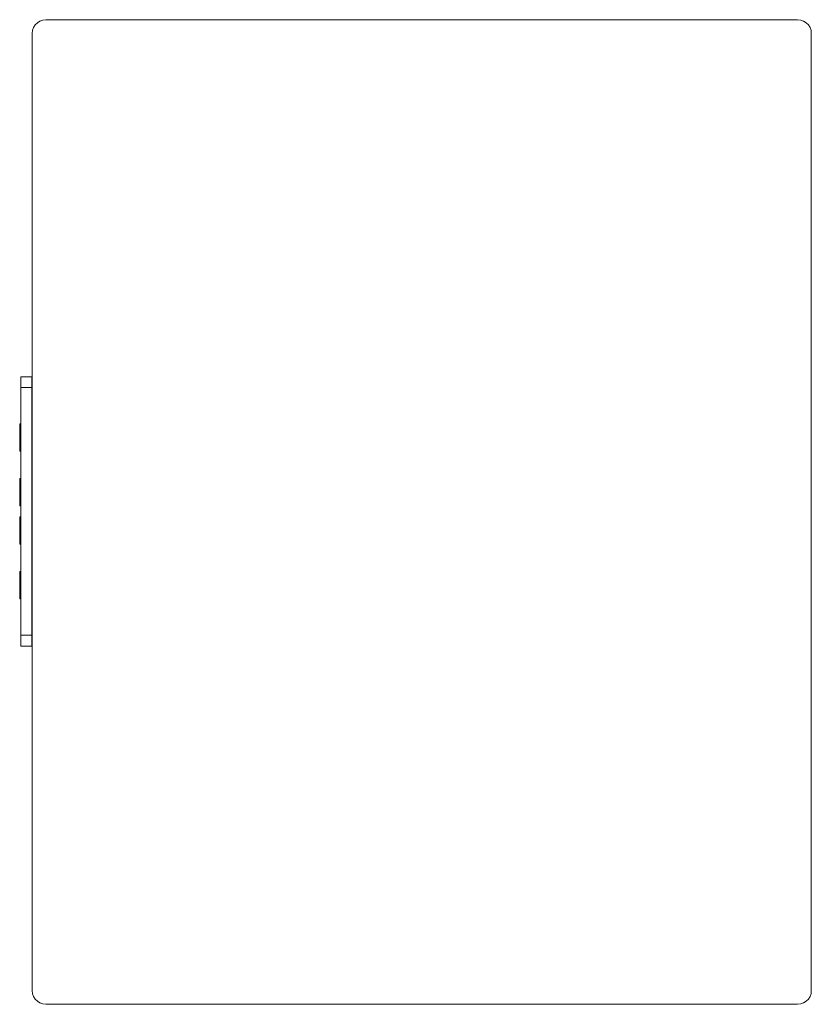
# Model space of a CAD drawing. Units: centimetres. Extents: x 0 to 92.3, y 0 to 75.5.
# Drawn here: x 63.3 to 92.3, y 39.5 to 75.5 of the extents above; entities that cross this region are included whole.
import ezdxf

# ---------------------------------------------------------------- set-up
doc = ezdxf.new("R2010")
doc.units = ezdxf.units.CM
doc.header["$MEASUREMENT"] = 0
doc.layers.add('Capa 1', color=7, linetype='Continuous')

msp = doc.modelspace()

# ---------------------------------------------------------------- linework, layer by layer
at = {"layer": 'Capa 1', "lineweight": 9}
for points in [[(64.287, 75.504), (64.287, 75.504), (64.177, 75.489), (64.177, 75.489), (64.177, 75.489), (64.177, 75.489), (64.072, 75.452), (64.072, 75.452), (64.072, 75.452), (64.072, 75.452), (63.977, 75.394), (63.977, 75.394), (63.977, 75.394), (63.977, 75.394), (63.898, 75.315), (63.898, 75.315), (63.898, 75.315), (63.898, 75.315), (63.835, 75.22), (63.835, 75.22), (63.835, 75.22), (63.835, 75.22), (63.799, 75.115), (63.799, 75.115), (63.799, 75.115), (63.799, 75.115), (63.788, 75.005), (63.788, 75.005)], [(92.287, 75.005), (92.287, 75.005), (92.276, 75.115), (92.276, 75.115), (92.276, 75.115), (92.276, 75.115), (92.24, 75.22), (92.24, 75.22), (92.24, 75.22), (92.24, 75.22), (92.182, 75.315), (92.182, 75.315), (92.182, 75.315), (92.182, 75.315), (92.098, 75.394), (92.098, 75.394), (92.098, 75.394), (92.098, 75.394), (92.003, 75.452), (92.003, 75.452), (92.003, 75.452), (92.003, 75.452), (91.898, 75.489), (91.898, 75.489), (91.898, 75.489), (91.898, 75.489), (91.788, 75.504), (91.788, 75.504)], [(63.788, 39.983), (63.788, 39.983), (63.799, 39.868), (63.799, 39.868), (63.799, 39.868), (63.799, 39.868), (63.835, 39.762), (63.835, 39.762), (63.835, 39.762), (63.835, 39.762), (63.898, 39.668), (63.898, 39.668), (63.898, 39.668), (63.898, 39.668), (63.977, 39.589), (63.977, 39.589), (63.977, 39.589), (63.977, 39.589), (64.072, 39.531), (64.072, 39.531), (64.072, 39.531), (64.072, 39.531), (64.177, 39.495), (64.177, 39.495), (64.177, 39.495), (64.177, 39.495), (64.287, 39.479), (64.287, 39.479)], [(91.788, 39.479), (91.788, 39.479), (91.898, 39.495), (91.898, 39.495), (91.898, 39.495), (91.898, 39.495), (92.003, 39.531), (92.003, 39.531), (92.003, 39.531), (92.003, 39.531), (92.098, 39.589), (92.098, 39.589), (92.098, 39.589), (92.098, 39.589), (92.182, 39.668), (92.182, 39.668), (92.182, 39.668), (92.182, 39.668), (92.24, 39.762), (92.24, 39.762), (92.24, 39.762), (92.24, 39.762), (92.276, 39.868), (92.276, 39.868), (92.276, 39.868), (92.276, 39.868), (92.287, 39.983), (92.287, 39.983)]]:
    msp.add_open_spline(points, degree=3, knots=[0, 0, 0, 0, 0.142857, 0.142857, 0.142857, 0.142857, 0.285714, 0.285714, 0.285714, 0.285714, 0.428571, 0.428571, 0.428571, 0.428571, 0.571429, 0.571429, 0.571429, 0.571429, 0.714286, 0.714286, 0.714286, 0.714286, 0.857143, 0.857143, 0.857143, 0.857143, 1, 1, 1, 1], dxfattribs=at)
for points in [[(64.287, 75.504), (64.287, 75.504), (91.788, 75.504), (91.788, 75.504)], [(63.788, 75.005), (63.788, 75.005), (63.788, 39.983), (63.788, 39.983)], [(92.287, 75.005), (92.287, 75.005), (92.287, 39.983), (92.287, 39.983)], [(63.777, 62.443), (63.777, 62.443), (63.378, 62.443), (63.378, 62.443)], [(63.378, 62.443), (63.378, 62.443), (63.378, 62.043), (63.378, 62.043)], [(63.777, 62.043), (63.777, 62.043), (63.777, 62.443), (63.777, 62.443)], [(63.777, 62.043), (63.777, 62.043), (63.378, 62.043), (63.378, 62.043)], [(63.378, 62.043), (63.378, 62.043), (63.378, 52.987), (63.378, 52.987)], [(63.777, 52.987), (63.777, 52.987), (63.777, 62.043), (63.777, 62.043)], [(63.788, 61.37), (63.788, 61.37), (63.777, 61.37), (63.777, 61.37)], [(63.331, 60.719), (63.331, 60.719), (63.378, 60.719), (63.378, 60.719)], [(63.331, 59.72), (63.331, 59.72), (63.331, 60.719), (63.331, 60.719)], [(63.788, 60.819), (63.788, 60.819), (63.777, 60.819), (63.777, 60.819)], [(63.378, 59.72), (63.378, 59.72), (63.331, 59.72), (63.331, 59.72)], [(63.331, 58.716), (63.331, 58.716), (63.378, 58.716), (63.378, 58.716)], [(63.331, 57.718), (63.331, 57.718), (63.331, 58.716), (63.331, 58.716)], [(63.378, 57.718), (63.378, 57.718), (63.331, 57.718), (63.331, 57.718)], [(63.331, 57.318), (63.331, 57.318), (63.378, 57.318), (63.378, 57.318)], [(63.331, 56.314), (63.331, 56.314), (63.331, 57.318), (63.331, 57.318)], [(63.378, 56.314), (63.378, 56.314), (63.331, 56.314), (63.331, 56.314)], [(63.331, 55.315), (63.331, 55.315), (63.378, 55.315), (63.378, 55.315)], [(63.331, 54.317), (63.331, 54.317), (63.331, 55.315), (63.331, 55.315)], [(63.378, 54.317), (63.378, 54.317), (63.331, 54.317), (63.331, 54.317)], [(63.788, 54.217), (63.788, 54.217), (63.777, 54.217), (63.777, 54.217)], [(63.788, 53.665), (63.788, 53.665), (63.777, 53.665), (63.777, 53.665)], [(63.777, 52.987), (63.777, 52.987), (63.378, 52.987), (63.378, 52.987)], [(63.378, 52.987), (63.378, 52.987), (63.378, 52.588), (63.378, 52.588)], [(63.777, 52.588), (63.777, 52.588), (63.777, 52.987), (63.777, 52.987)], [(63.777, 52.588), (63.777, 52.588), (63.378, 52.588), (63.378, 52.588)], [(91.788, 39.479), (91.788, 39.479), (64.287, 39.479), (64.287, 39.479)]]:
    msp.add_open_spline(points, degree=3, dxfattribs=at)

doc.saveas('drawing.dxf')
